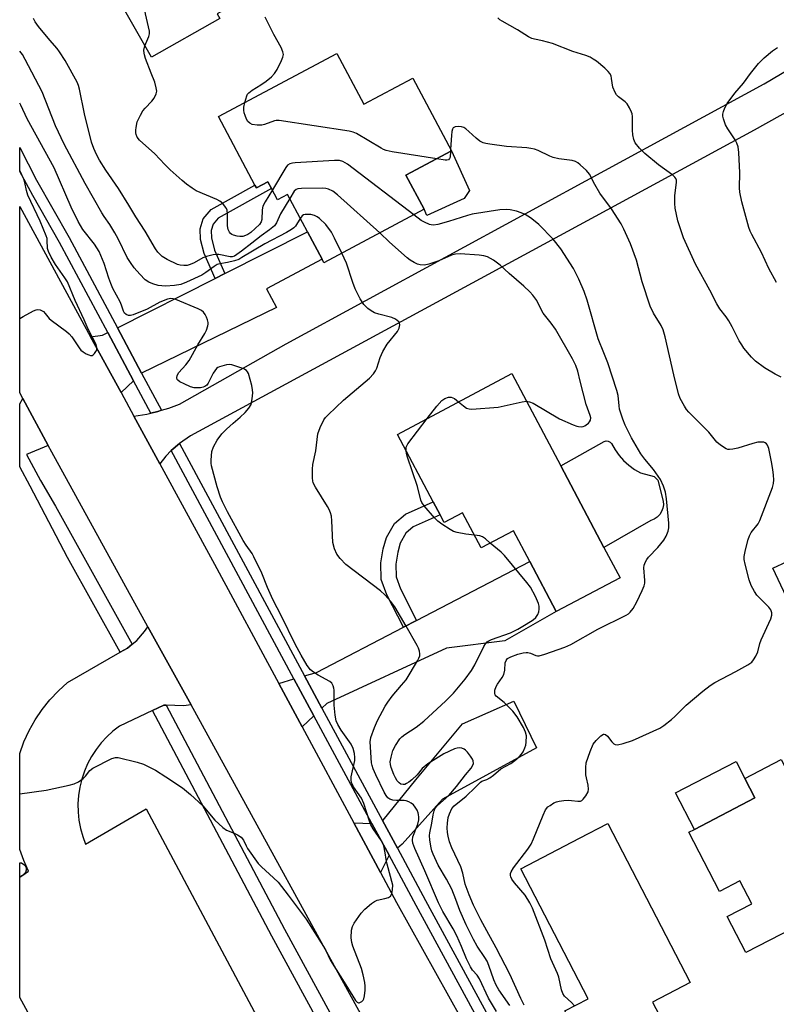
# Model space of a CAD drawing. Units: inches. Extents: x 1279760 to 1285760, y 477453 to 481453.
# Drawn here: x 1279760 to 1279988, y 478101 to 478398 of the extents above; entities that cross this region are included whole.
import ezdxf

# ---------------------------------------------------------------- set-up
doc = ezdxf.new("R2010")
doc.units = ezdxf.units.IN
doc.header["$MEASUREMENT"] = 0
for name, color, linetype in [('BLDG-Footprint', 5, 'Continuous'), ('CULTRL-Pad', 6, 'Continuous'), ('TRANS-Driveway', 251, 'Continuous'), ('TRANS-Non Street Sidewalk', 7, 'Continuous'), ('TRANS-Parking Lot', 4, 'Continuous'), ('TRANS-Road', 130, 'Continuous'), ('TRANS-Street Sidewalk', 7, 'Continuous'), ('Undefined', 1, 'Continuous')]:
    doc.layers.add(name, color=color, linetype=linetype)

msp = doc.modelspace()

# ---------------------------------------------------------------- linework, layer by layer
at = {"layer": 'BLDG-Footprint'}
for points, elevation in [([(1279799.93, 478446.69), (1279812.31, 478424.9), (1279821.47, 478430.1), (1279828.04, 478418.54), (1279834.14, 478407.8), (1279819.3, 478399.37), (1279820.12, 478397.93), (1279799.52, 478386.23), (1279786.63, 478408.92), (1279783.35, 478414.69), (1279779.2, 478421.98), (1279773.65, 478431.76), (1279777.24, 478433.8)], 383.78), ([(1279855.42, 478387.38), (1279863.59, 478372.07), (1279878.39, 478379.96), (1279890.09, 478358.01), (1279876.32, 478350.66), (1279881.81, 478340.37), (1279851.59, 478324.25), (1279851.01, 478325.34), (1279846.64, 478333.53), (1279840.61, 478344.84), (1279837.58, 478343.22), (1279835.73, 478346.7), (1279834.66, 478348.71), (1279831.18, 478346.86), (1279830.74, 478347.68), (1279819.73, 478368.34)], 384.58), ([(1279923.06, 478262.99), (1279936.11, 478238.37), (1279940.96, 478229.23), (1279921.7, 478219.01), (1279913.71, 478234.07), (1279908.76, 478243.41), (1279899.02, 478238.24), (1279893.43, 478248.78), (1279887.89, 478245.84), (1279886.67, 478248.15), (1279884.56, 478252.11), (1279873.77, 478272.47), (1279908.31, 478290.79)], 381.58), ([(1280005.76, 478226.01), (1279992.82, 478219.94), (1279987.11, 478232.11), (1280000.05, 478238.18)], 387.2), ([(1279989.62, 478174.35), (1279992.68, 478168.45), (1279994.12, 478169.2), (1280012.59, 478133.51), (1279999.42, 478126.69), (1279996.71, 478125.29), (1279978.95, 478116.11), (1279973.3, 478127.04), (1279980.72, 478130.88), (1279977.15, 478137.78), (1279970.96, 478134.58), (1279961.72, 478152.43), (1279963.42, 478153.31), (1279981.7, 478162.77), (1279978.65, 478168.67)], 387.96), ([(1279947.84, 478092.32), (1279931.83, 478084.03), (1279924.32, 478098.55), (1279931.3, 478102.17), (1279910.98, 478141.42), (1279928.73, 478150.61), (1279937.25, 478155.03), (1279962.1, 478107.06), (1279950.77, 478101.2), (1279953.78, 478095.4), (1279951.94, 478094.44)], 386.55)]:
    msp.add_lwpolyline(points, close=True, dxfattribs=dict(at, elevation=elevation))
at = {"layer": 'CULTRL-Pad'}
for points in [[(1279893.93, 478343.67), (1279882.64, 478338.54), (1279881.81, 478340.37), (1279876.32, 478350.66), (1279890.09, 478358.01), (1279895.54, 478346)], [(1279950.24, 478246.52), (1279936.11, 478238.37), (1279923.06, 478262.99), (1279936.18, 478270.36), (1279936.8, 478270.49), (1279937.42, 478270.41), (1279937.99, 478270.13), (1279938.43, 478269.68), (1279939.44, 478267.84), (1279940.65, 478266.13), (1279942.04, 478264.56), (1279943.58, 478263.15), (1279945.28, 478261.91), (1279947.1, 478260.87), (1279951.26, 478259.73), (1279952.33, 478258.64), (1279954, 478252.33), (1279954.06, 478251.25), (1279953.9, 478250.18), (1279953.51, 478249.17), (1279952.93, 478248.26), (1279952.16, 478247.49), (1279951.25, 478246.9)], [(1279981.7, 478162.77), (1279963.42, 478153.31), (1279957.74, 478164.29), (1279976.02, 478173.75), (1279978.65, 478168.67)]]:
    msp.add_lwpolyline(points, close=True, dxfattribs=at)
at = {"layer": 'TRANS-Driveway'}
for points in [[(1279796.54, 478290.98), (1279789.22, 478304.64), (1279818.76, 478319.5), (1279821.7, 478320.98), (1279846.64, 478333.53), (1279851.01, 478325.34), (1279834.25, 478316.4), (1279837.29, 478310.7)], [(1279794.11, 478288.67), (1279790.33, 478285.07), (1279781.15, 478301.91), (1279784.71, 478302.37), (1279786.33, 478303.18)], [(1279850.95, 478189.89), (1279845.71, 478199.6), (1279849.38, 478200.67), (1279875.59, 478214.27), (1279879.56, 478216.34), (1279913.71, 478234.07), (1279921.7, 478219.01), (1279906.16, 478210.14), (1279888.55, 478207.96), (1279852.44, 478191.3)], [(1279848.51, 478187.59), (1279844.96, 478184.25), (1279837.92, 478197.31), (1279842.53, 478198.67)], [(1279873.74, 478147.66), (1279869.23, 478156), (1279869.43, 478156.12), (1279879.32, 478168.26), (1279893.37, 478185.12), (1279908.87, 478191.94), (1279915.7, 478177.86), (1279887.38, 478162.41), (1279875.16, 478148.87)], [(1279866.07, 478155.03), (1279871.23, 478145.47), (1279868.65, 478140.28), (1279860.58, 478155.25)]]:
    msp.add_lwpolyline(points, close=True, dxfattribs=at)
at = {"layer": 'TRANS-Non Street Sidewalk'}
for points in [[(1279821.7, 478320.98), (1279818.76, 478319.5), (1279815.39, 478327.01), (1279814.34, 478331.27), (1279814.21, 478334.46), (1279815.15, 478337.52), (1279817.55, 478340.31), (1279830.74, 478347.68), (1279831.18, 478346.86), (1279834.66, 478348.71), (1279835.73, 478346.7), (1279819.67, 478337.72), (1279818.1, 478335.89), (1279817.53, 478334.03), (1279817.62, 478331.74), (1279818.52, 478328.09)], [(1279879.56, 478216.34), (1279875.59, 478214.27), (1279870.59, 478224.05), (1279868.9, 478228.68), (1279868.75, 478233.68), (1279869.49, 478237.9), (1279870.44, 478241.35), (1279872.85, 478245.62), (1279876.18, 478248.38), (1279884.57, 478252.11), (1279886.67, 478248.15), (1279878.56, 478244.54), (1279876.34, 478242.7), (1279874.61, 478239.63), (1279873.86, 478236.92), (1279873.24, 478233.35), (1279873.35, 478229.54), (1279874.7, 478225.84)]]:
    msp.add_lwpolyline(points, close=True, dxfattribs=at)
at = {"layer": 'TRANS-Parking Lot'}
msp.add_lwpolyline([(1279817.24, 477997.46), (1279759.73, 478102.57), (1279759.73, 478138.87), (1279760.72, 478139.52), (1279762.44, 478140.65), (1279760.96, 478143.88), (1279759.73, 478147.22), (1279759.74, 478176.22), (1279761.03, 478179.72), (1279762.61, 478183.11), (1279764.45, 478186.36), (1279766.54, 478189.46), (1279768.88, 478192.38), (1279771.44, 478195.1), (1279774.21, 478197.61), (1279790.09, 478206.76), (1279792.24, 478208.01), (1279793.72, 478209.16), (1279795.05, 478210.27), (1279797.45, 478212.96), (1279798.46, 478214.43), (1279811.45, 478190.83), (1279809.15, 478190.54), (1279803.92, 478190.73), (1279803.26, 478190.75), (1279799.84, 478189.14), (1279789.88, 478184.43), (1279787.89, 478182.91), (1279786.04, 478181.23), (1279784.34, 478179.39), (1279782.8, 478177.42), (1279781.43, 478175.32), (1279780.24, 478173.12), (1279779.25, 478170.82), (1279778.46, 478168.45), (1279777.87, 478166.02), (1279777.49, 478163.54), (1279777.32, 478161.04), (1279777.36, 478158.54), (1279777.62, 478156.05), (1279778.09, 478153.59), (1279778.76, 478151.18), (1279779.64, 478148.84), (1279797.89, 478159.45), (1279865.64, 478032.45)], dxfattribs=at)
at = {"layer": 'TRANS-Road'}
msp.add_lwpolyline([(1280034.05, 478393.59), (1279981.41, 478364.3), (1279933.5, 478338.18), (1279811.29, 478272.01), (1279807.93, 478269.73), (1279805.48, 478267.62), (1279803.88, 478265.94), (1279802.05, 478263.57), (1279794.21, 478277.95), (1279798.13, 478278.61), (1279799.34, 478278.9), (1279801.46, 478279.41), (1279802.56, 478279.75), (1279804.73, 478280.42), (1279807.93, 478281.62), (1279840.19, 478299.75), (1279984.5, 478378.23), (1280013.57, 478395.41)], dxfattribs=at)
msp.add_lwpolyline([(1279781.15, 478301.91), (1279790.33, 478285.07), (1279794.21, 478277.95), (1279802.05, 478263.57), (1279818.53, 478233.32), (1279837.92, 478197.31), (1279844.96, 478184.25), (1279860.58, 478155.25), (1279868.65, 478140.28), (1279873.52, 478131.23), (1279912.76, 478060.88), (1279913.28, 478059.94), (1279885.56, 478055.37), (1279869.58, 478085.11), (1279811.45, 478190.83), (1279798.46, 478214.43), (1279769.46, 478267.06), (1279768.34, 478269.13), (1279760.7, 478283.28), (1279759.75, 478285.04), (1279759.75, 478341.19)], close=True, dxfattribs=at)
at = {"layer": 'TRANS-Street Sidewalk'}
for points in [[(1279789.22, 478304.64), (1279796.54, 478290.98), (1279802.56, 478279.75), (1279801.46, 478279.41), (1279799.34, 478278.9), (1279794.11, 478288.67), (1279786.33, 478303.18), (1279771.79, 478330.33), (1279763.72, 478344.55), (1279759.75, 478351.77), (1279759.75, 478359.06), (1279764.83, 478349.17), (1279774.62, 478331.89)], [(1279768.34, 478269.13), (1279761.78, 478266.43), (1279766.03, 478258.58), (1279770.59, 478250.83), (1279793.72, 478209.16), (1279792.24, 478208.01), (1279790.09, 478206.76), (1279774.13, 478235.34), (1279762.87, 478256.87), (1279759.75, 478262.66), (1279759.75, 478281.65), (1279760.7, 478283.28)], [(1279845.71, 478199.6), (1279850.95, 478189.89), (1279869.23, 478156), (1279873.74, 478147.66), (1279882.25, 478131.88), (1279920.87, 478060.76), (1279926.7, 478052.31), (1279925.54, 478052.58), (1279923.6, 478053.17), (1279921.71, 478053.84), (1279918.02, 478055.83), (1279914.74, 478058.43), (1279913.28, 478059.94), (1279912.76, 478060.88), (1279916.13, 478062.71), (1279879.4, 478130.34), (1279871.23, 478145.47), (1279866.07, 478155.03), (1279848.51, 478187.59), (1279842.53, 478198.67), (1279805.48, 478267.62), (1279807.93, 478269.73)], [(1279760.72, 478139.52), (1279759.73, 478138.97), (1279759.73, 478143.24), (1279760.3, 478143.19), (1279761.29, 478142.53), (1279761.66, 478141.83), (1279761.72, 478141.04), (1279761.48, 478140.28)]]:
    msp.add_lwpolyline(points, close=True, dxfattribs=at)
msp.add_lwpolyline([(1279877.53, 478044.58), (1279835.81, 478121.1), (1279799.84, 478189.14), (1279803.26, 478190.75), (1279803.92, 478190.73), (1279839.64, 478123.16), (1279881.37, 478046.62)], dxfattribs=at)
at = {"layer": 'Undefined'}
msp.add_line((1279889.8, 478358.55, 386), (1279889.79, 478357.85, 386), dxfattribs=at)
for points, elevation in [([(1279797.53, 478389.73), (1279798.74, 478392.52), (1279798.91, 478393.27), (1279798.89, 478394.1), (1279797.68, 478399.31), (1279796.83, 478405.1), (1279796.54, 478406.53), (1279796.01, 478408.49), (1279795.46, 478410.11), (1279795.08, 478410.81), (1279794.43, 478411.7), (1279794.37, 478412.08), (1279794.42, 478412.48), (1279794.98, 478413.78), (1279800.3, 478423.2), (1279801.21, 478425.07), (1279801.67, 478427.05), (1279803.09, 478435.83), (1279803.3, 478436.08), (1279803.82, 478436.13), (1279806.34, 478435.41)], 384), ([(1279841.25, 478343.65), (1279838.5, 478339.03), (1279837.28, 478336.34), (1279836.63, 478335.43), (1279835.12, 478334.16), (1279832.58, 478332.4), (1279829.85, 478330.15), (1279826.72, 478327.73), (1279825.3, 478326.69), (1279824.56, 478326.26), (1279823.86, 478326.06), (1279823.3, 478326.05), (1279819.84, 478326.71), (1279818.97, 478326.74), (1279818.11, 478326.61), (1279816.09, 478326.11), (1279814.98, 478325.72), (1279812.42, 478324.26), (1279811.22, 478323.69), (1279810.27, 478323.44), (1279809.29, 478323.38), (1279808.17, 478323.52), (1279807.35, 478323.75), (1279804.21, 478325.22), (1279802.76, 478326.12), (1279801.42, 478327.49), (1279800.76, 478328.44), (1279797.58, 478333.79), (1279794.77, 478338.09), (1279792.72, 478341.66), (1279789.55, 478346.63), (1279785.75, 478352.23), (1279783.84, 478355.24), (1279782.88, 478356.95), (1279782.07, 478358.69), (1279781.46, 478360.59), (1279779.32, 478369.2), (1279777.81, 478376.61), (1279777.51, 478377.71), (1279777.1, 478378.77), (1279773.47, 478385.22), (1279771.72, 478387.93), (1279771.02, 478388.86), (1279768.8, 478391.44), (1279765.46, 478395.57), (1279764.45, 478396.93), (1279763.94, 478397.93)], 382), ([(1279827.7, 478372.59), (1279828.27, 478374.58), (1279828.53, 478375.07), (1279828.87, 478375.47), (1279829.93, 478376.31), (1279832.57, 478377.94), (1279834.12, 478379.03), (1279835.74, 478380.34), (1279836.7, 478381.36), (1279837.47, 478382.56), (1279838.77, 478385.22), (1279839.21, 478386.29), (1279839.36, 478387.09), (1279839.2, 478387.9), (1279838.63, 478389.23), (1279836.47, 478393.09), (1279833.8, 478398.36)], 386), ([(1279989.58, 478289.76), (1279987.78, 478290.63), (1279984.61, 478292.56), (1279981.85, 478294.55), (1279980.62, 478295.8), (1279978.34, 478298.51), (1279977.68, 478299.47), (1279976.96, 478300.73), (1279974.85, 478304.94), (1279973.83, 478306.71), (1279973.02, 478307.91), (1279971.05, 478310.39), (1279970.14, 478311.82), (1279968.03, 478315.94), (1279963.77, 478323.82), (1279960.15, 478331.75), (1279958.37, 478336.92), (1279957.62, 478340.71), (1279957.53, 478342.14), (1279957.55, 478344.44), (1279957.98, 478348.58), (1279957.96, 478349.14), (1279957.81, 478349.63), (1279957.53, 478350.06), (1279956.92, 478350.64), (1279952.59, 478353.76), (1279948.49, 478357.17), (1279946.82, 478358.84), (1279945.56, 478360.43), (1279945.09, 478361.43), (1279944.84, 478362.8), (1279944.76, 478364.23), (1279944.75, 478368.35), (1279944.63, 478369.21), (1279944.46, 478369.73), (1279943.86, 478370.98), (1279943.1, 478372.15), (1279942.5, 478372.75), (1279940.45, 478374.34), (1279939.93, 478374.92), (1279939.47, 478375.66), (1279938.77, 478377.26), (1279938.43, 478379.83), (1279938.24, 478380.65), (1279937.91, 478381.35), (1279937.42, 478382), (1279936.34, 478382.99), (1279933.81, 478385.06), (1279932.87, 478385.72), (1279931.92, 478386.26), (1279930.6, 478386.78), (1279926.75, 478387.99), (1279920.56, 478390.4), (1279917.54, 478391.23), (1279915.1, 478391.7), (1279914.35, 478391.92), (1279913.36, 478392.42), (1279910, 478394.52), (1279905.42, 478397.09), (1279904.71, 478397.56), (1279904.12, 478398.13)], 388), ([(1279836, 478346.2), (1279833.81, 478342.62), (1279833.16, 478341.32), (1279832.95, 478340.21), (1279832.86, 478337.34), (1279832.64, 478336.6), (1279832.11, 478335.84), (1279829.46, 478333.38), (1279828.6, 478332.79), (1279827.9, 478332.44), (1279827.06, 478332.21), (1279826.18, 478332.13), (1279825.34, 478332.23), (1279824.26, 478332.54), (1279823.77, 478332.77), (1279823.36, 478333.1), (1279823.04, 478333.52), (1279822.69, 478334.25), (1279822.5, 478335.36), (1279822.49, 478338.93), (1279822.36, 478340.08), (1279822.17, 478340.59), (1279821.9, 478341.05), (1279821.02, 478342.11), (1279820.17, 478342.81), (1279819.21, 478343.32), (1279812.98, 478345.99), (1279811.76, 478346.75), (1279810.1, 478347.92), (1279808.79, 478349.02), (1279805.2, 478352.29), (1279803.55, 478353.9), (1279800.54, 478357.11), (1279795.86, 478361.26), (1279795.24, 478362.15), (1279794.92, 478362.93), (1279794.79, 478363.48), (1279794.77, 478364.29), (1279794.86, 478365.1), (1279795.23, 478366.72), (1279796.16, 478368.81), (1279796.87, 478370.05), (1279797.58, 478370.93), (1279799.61, 478373.01), (1279800.31, 478373.93), (1279800.95, 478375.21), (1279801.1, 478376), (1279800.97, 478377.06), (1279800.5, 478378.69), (1279799.47, 478381.48), (1279797.72, 478385.86), (1279797.36, 478386.97), (1279797.26, 478387.53), (1279797.25, 478388.38), (1279797.53, 478389.73)], 384), ([(1279988.15, 478318.31), (1279985.91, 478322.47), (1279983.64, 478327.3), (1279980.7, 478332.82), (1279980.24, 478333.83), (1279979.87, 478334.92), (1279977.76, 478342.62), (1279977.12, 478345.58), (1279977.06, 478346.86), (1279977.13, 478351.42), (1279976.86, 478357.55), (1279976.65, 478359.27), (1279976.24, 478360.34), (1279975.7, 478361.37), (1279973.49, 478364.61), (1279972.77, 478365.86), (1279972.16, 478367.7), (1279972.02, 478368.51), (1279972.03, 478369.06), (1279972.19, 478369.89), (1279972.55, 478370.99), (1279973.26, 478372.28), (1279975.57, 478375.37), (1279978.22, 478378.45), (1279980.31, 478381.36), (1279982.71, 478384.33), (1279984.45, 478386.11), (1279987.02, 478388.16), (1279988.45, 478389.17)], 390), ([(1279885.62, 478355.62), (1279872.16, 478357.71), (1279870.41, 478358.07), (1279869.59, 478358.39), (1279868.81, 478358.8), (1279861.39, 478363.22), (1279860.37, 478363.66), (1279859.23, 478363.94), (1279838.06, 478367.13), (1279837.19, 478367.14), (1279836.64, 478367.04), (1279833.63, 478365.99), (1279832.79, 478365.79), (1279831.37, 478365.78), (1279829.96, 478365.99), (1279829.2, 478366.32), (1279828.6, 478366.85), (1279828.19, 478367.57), (1279827.77, 478368.65), (1279827.52, 478369.48), (1279827.37, 478370.32), (1279827.42, 478371.18), (1279827.7, 478372.59)], 386), ([(1279927.21, 478100.05), (1279926.34, 478101.1), (1279924.24, 478103), (1279923.65, 478103.83), (1279923.27, 478104.92), (1279922.45, 478108.69), (1279922.13, 478109.82), (1279920.08, 478114.28), (1279918.25, 478119.9), (1279914.49, 478129.57), (1279913.72, 478131.14), (1279912.33, 478133.43), (1279909.12, 478137.16), (1279908.31, 478138.28), (1279907.99, 478138.96), (1279907.87, 478139.42), (1279907.89, 478139.96), (1279908.05, 478140.49), (1279908.8, 478141.72), (1279913.1, 478147.37), (1279914.09, 478148.83), (1279914.83, 478150.44), (1279917.75, 478157.58), (1279918.51, 478159.16), (1279919.19, 478160.05), (1279919.82, 478160.55), (1279921, 478161.26), (1279921.75, 478161.61), (1279922.55, 478161.84), (1279923.97, 478162.02), (1279925.4, 478162.1), (1279926.27, 478162.05), (1279928.25, 478161.77), (1279929, 478161.84), (1279929.43, 478162.04), (1279929.82, 478162.38), (1279930.65, 478163.46), (1279931.3, 478164.66), (1279931.44, 478165.48), (1279931.35, 478166.65), (1279930.79, 478168.87), (1279930.66, 478169.71), (1279930.6, 478171.98), (1279930.76, 478173.39), (1279931.96, 478176.76), (1279932.89, 478178.96), (1279933.75, 478180.11), (1279935.15, 478181.52), (1279935.95, 478182.03), (1279936.15, 478182.06), (1279936.55, 478181.91), (1279937.13, 478181.4), (1279938.53, 478179.67), (1279939.08, 478179.12), (1279939.48, 478178.89), (1279940.24, 478178.84), (1279941.92, 478179.23), (1279944.76, 478180.13), (1279952.98, 478183.88), (1279954.22, 478184.62), (1279956.48, 478186.43), (1279957.55, 478187.39), (1279960.93, 478190.79), (1279965.95, 478195), (1279968.15, 478196.71), (1279969.59, 478197.62), (1279975.91, 478200.88), (1279979.55, 478202.94), (1279980.75, 478203.78), (1279981.29, 478204.4), (1279981.96, 478205.6), (1279982.52, 478206.89), (1279983.19, 478209.38), (1279983.57, 478210.48), (1279986.48, 478216.86), (1279986.77, 478217.91), (1279986.79, 478218.66), (1279986.49, 478219.52), (1279985.92, 478220.33), (1279983.18, 478223.01), (1279982.3, 478224.01), (1279981.56, 478225.11), (1279980.56, 478226.91), (1279979.96, 478228.55), (1279978.71, 478233.35), (1279978.42, 478234.76), (1279978.39, 478235.61), (1279978.81, 478237.6), (1279979.66, 478240.73), (1279980.04, 478241.84), (1279980.59, 478242.85), (1279982.64, 478245.5), (1279983.21, 478246.47), (1279987.02, 478256.49), (1279987.29, 478257.62), (1279987.36, 478258.76), (1279987.33, 478260.2), (1279987.12, 478261.92), (1279986.73, 478264.19), (1279985.88, 478268.16), (1279985.49, 478269.19), (1279985.19, 478269.58), (1279984.82, 478269.88), (1279984.38, 478270.08), (1279983.88, 478270.15), (1279982.51, 478270.08), (1279981.07, 478269.75), (1279976.47, 478268.32), (1279975.06, 478267.97), (1279973.98, 478267.86), (1279973.46, 478267.95), (1279972.95, 478268.15), (1279971.25, 478269.2), (1279970.14, 478270.09), (1279967.81, 478273.13), (1279961.77, 478279.14), (1279961.03, 478279.98), (1279960.37, 478280.97), (1279959.07, 478283.32), (1279958.56, 478284.7), (1279957.17, 478290.46), (1279954.57, 478301.88), (1279953.99, 478304.02), (1279953.41, 478305.36), (1279951.08, 478309.09), (1279950.09, 478311.15), (1279947.63, 478318.54), (1279945.9, 478325.03), (1279944.16, 478329.98), (1279942.09, 478334.43), (1279941.28, 478335.95), (1279938.34, 478340.54), (1279934.91, 478345.2), (1279933.35, 478347.85), (1279931.73, 478350.94), (1279930.85, 478352.07), (1279928.94, 478353.82), (1279928.27, 478354.35), (1279927.56, 478354.77), (1279926.51, 478355.05), (1279922.51, 478355.6), (1279920.81, 478355.96), (1279919.72, 478356.4), (1279916.28, 478358.09), (1279915.18, 478358.51), (1279914.04, 478358.76), (1279912.87, 478358.91), (1279906.66, 478359.33), (1279901.63, 478360.01), (1279900.46, 478360.23), (1279899.68, 478360.47), (1279898.67, 478360.96), (1279897.49, 478361.8), (1279895.32, 478363.88), (1279894.46, 478364.61), (1279893.79, 478365.02), (1279893.06, 478365.28), (1279892.25, 478365.35), (1279891.21, 478365.24), (1279890.61, 478364.95), (1279890.36, 478364.56), (1279890.18, 478363.8), (1279890.05, 478362.65), (1279889.8, 478358.55)], 386), ([(1279889.79, 478357.85), (1279889.66, 478356.14), (1279889.51, 478355.67), (1279889.17, 478355.34), (1279888.71, 478355.23), (1279888.17, 478355.24), (1279885.62, 478355.62)], 386), ([(1279878.68, 478338.7), (1279858.66, 478353.96), (1279857.25, 478354.79), (1279856.25, 478355.09), (1279854.8, 478355.11), (1279842.94, 478354.42), (1279842.07, 478354.33), (1279841.27, 478354.14), (1279840.62, 478353.68), (1279840.11, 478353.01), (1279836, 478346.2)], 384), ([(1279868.5, 478333.27), (1279855.66, 478344.79), (1279854.24, 478345.83), (1279852.99, 478346.49), (1279852.17, 478346.68), (1279851.01, 478346.73), (1279844.81, 478346.66), (1279843.7, 478346.53), (1279843.21, 478346.35), (1279842.63, 478345.82), (1279841.25, 478343.65)], 382), ([(1279912.06, 478100.22), (1279910.99, 478102.3), (1279907.66, 478109.57), (1279903.6, 478117.57), (1279900.7, 478122.64), (1279898.89, 478126.01), (1279896.77, 478130.45), (1279895.43, 478133.52), (1279894.17, 478136.74), (1279893.49, 478140.06), (1279892.94, 478141.98), (1279890.21, 478147.7), (1279889.49, 478149.54), (1279889.04, 478151.21), (1279888.86, 478152.33), (1279888.82, 478153.74), (1279888.91, 478155.18), (1279889.12, 478156.89), (1279889.44, 478157.99), (1279890.2, 478159.55), (1279890.89, 478160.4), (1279894.53, 478163.36), (1279897.25, 478165.92), (1279898.83, 478167.57), (1279899.23, 478167.82), (1279900.7, 478168.37), (1279901.63, 478168.85), (1279902.75, 478169.64), (1279905.02, 478171.56), (1279908.04, 478173.21), (1279909.2, 478174.03), (1279910.47, 478175.17), (1279911.24, 478176), (1279911.68, 478176.69), (1279912.24, 478177.93), (1279912.48, 478178.71), (1279912.62, 478179.56), (1279912.69, 478181.56), (1279912.44, 478182.67), (1279911.83, 478183.99), (1279909.86, 478187.21), (1279908.59, 478188.93), (1279906.01, 478191.55), (1279903.61, 478193.5), (1279903.3, 478193.88), (1279903.13, 478194.32), (1279903.21, 478195.33), (1279903.55, 478196.38), (1279903.96, 478197.1), (1279905.42, 478199.07), (1279905.88, 478200.04), (1279906.16, 478201.37), (1279906.28, 478203.51), (1279906.54, 478204.27), (1279907.03, 478204.83), (1279907.95, 478205.35), (1279910.09, 478206.11), (1279911.75, 478206.59), (1279912.6, 478206.71), (1279913.16, 478206.68), (1279913.97, 478206.43), (1279915.52, 478205.75), (1279916.05, 478205.67), (1279916.59, 478205.69), (1279918.26, 478206.14), (1279924.32, 478208.27), (1279926.13, 478209.11), (1279934.21, 478213.73), (1279942.82, 478217.92), (1279943.56, 478218.37), (1279944.06, 478218.81), (1279944.89, 478219.94), (1279946.04, 478221.93), (1279947.67, 478225.32), (1279948.26, 478226.82), (1279948.44, 478227.56), (1279948.47, 478228.4), (1279948.11, 478232.18), (1279948.25, 478233), (1279948.63, 478234.03), (1279949.01, 478234.77), (1279949.51, 478235.46), (1279952.38, 478238.39), (1279954.15, 478240.58), (1279954.88, 478241.75), (1279955.49, 478243.26), (1279955.71, 478244.31), (1279955.72, 478245.7), (1279954.96, 478253.07), (1279954.68, 478255.02), (1279954.13, 478256.8), (1279953.16, 478258.83), (1279951.09, 478261.91), (1279948.46, 478264.95), (1279947.27, 478266.59), (1279944.39, 478271.39), (1279942.53, 478275.23), (1279941.8, 478277.07), (1279940.84, 478280.04), (1279940.65, 478281.11), (1279940.36, 478284.25), (1279940, 478285.66), (1279937.32, 478294.01), (1279936.02, 478297.06), (1279934.4, 478301.33), (1279931.02, 478312.96), (1279930.13, 478315.59), (1279928.55, 478319.33), (1279926.89, 478322.51), (1279923.1, 478328.41), (1279920.82, 478331.34), (1279916.48, 478335.78), (1279915.36, 478336.73), (1279913.95, 478337.76), (1279912.3, 478338.76), (1279911.08, 478339.35), (1279909.71, 478339.77), (1279907.75, 478340.22), (1279906.63, 478340.34), (1279904.69, 478340.19), (1279896.3, 478338.9), (1279894.89, 478338.52), (1279889.22, 478336.68), (1279885.91, 478335.83), (1279884.68, 478335.64), (1279883.98, 478335.66), (1279883.45, 478335.79), (1279881.91, 478336.46), (1279880.92, 478337.04), (1279878.68, 478338.7)], 384), ([(1279856.99, 478327.13), (1279854.78, 478331.69), (1279853.81, 478333.46), (1279852.13, 478335.79), (1279850.21, 478337.61), (1279849.51, 478338.14), (1279848.75, 478338.52), (1279847.61, 478338.76), (1279846.44, 478338.85), (1279845.9, 478338.82), (1279845.4, 478338.67), (1279845, 478338.37), (1279844.45, 478337.64)], 380), ([(1279912.73, 478282.46), (1279913.66, 478282.28), (1279914.72, 478281.85), (1279922.73, 478277.21), (1279926.78, 478275.33), (1279927.89, 478274.91), (1279928.44, 478274.8), (1279929.27, 478274.77), (1279929.8, 478274.84), (1279930.31, 478275.02), (1279930.78, 478275.3), (1279931.42, 478275.84), (1279931.77, 478276.25), (1279932.01, 478276.72), (1279932.1, 478277.47), (1279931.96, 478278.2), (1279930.77, 478281.53), (1279928.89, 478288.5), (1279928.25, 478291.52), (1279927.6, 478293.25), (1279926.59, 478295.25), (1279921.48, 478304.2), (1279920.22, 478306), (1279917.79, 478309.06), (1279917.36, 478309.78), (1279915.83, 478312.86), (1279914.64, 478314.43), (1279913.7, 478315.46), (1279911.89, 478317.19), (1279907.49, 478321.03), (1279904.82, 478323.54), (1279902.72, 478325.04), (1279900.99, 478326.02), (1279899.88, 478326.35), (1279898.44, 478326.58), (1279892.65, 478326.9), (1279891.32, 478326.88), (1279890.12, 478326.56), (1279886.21, 478324.87), (1279883.27, 478323.82), (1279881.9, 478323.55), (1279880.6, 478323.63), (1279879.83, 478323.86), (1279878.82, 478324.33), (1279877.59, 478325.02), (1279876.66, 478325.69), (1279871.36, 478330.42), (1279868.5, 478333.27)], 382), ([(1279903.64, 478098.4), (1279901.28, 478102.39), (1279898.54, 478108.25), (1279897.83, 478109.35), (1279896.38, 478110.85), (1279895.77, 478111.86), (1279894.61, 478114.28), (1279893.12, 478117.95), (1279891.67, 478121.19), (1279890.57, 478123.25), (1279887.47, 478128.49), (1279886.16, 478131.15), (1279882.06, 478140.8), (1279878.97, 478147.57), (1279878.42, 478149.1), (1279878.29, 478150.06), (1279878.41, 478151), (1279879.88, 478154.82), (1279880.23, 478156.17), (1279880.26, 478156.97), (1279880.17, 478157.77), (1279880.03, 478158.29), (1279879.67, 478159.05), (1279879.09, 478160.02), (1279878.58, 478160.69), (1279877.93, 478161.22), (1279877.17, 478161.62), (1279876.36, 478161.89), (1279875.8, 478161.97), (1279873.46, 478161.98), (1279872.37, 478162.1), (1279871.42, 478162.43), (1279870.89, 478162.84), (1279870.39, 478163.47), (1279869.8, 478164.5), (1279867.21, 478169.74), (1279866.41, 478171.53), (1279866.12, 478172.52), (1279865.98, 478173.33), (1279865.54, 478179.72), (1279865.76, 478181.06), (1279866.82, 478184.04), (1279867.74, 478186.15), (1279870.11, 478190.5), (1279870.84, 478191.71), (1279872.13, 478193.51), (1279875.04, 478196.81), (1279876.36, 478198.43), (1279879.86, 478204.14), (1279880.26, 478204.94), (1279880.48, 478205.7), (1279880.52, 478206.25), (1279880.4, 478207.11), (1279880.14, 478207.95), (1279879.77, 478208.75), (1279876.43, 478214.63), (1279872.97, 478220.39), (1279871.78, 478222.07), (1279869.96, 478224.03), (1279868.66, 478225.25), (1279858.23, 478233.23), (1279856.46, 478235.03), (1279855.46, 478236.35), (1279854.79, 478237.92), (1279854.3, 478239.86), (1279853.99, 478246.38), (1279853.82, 478247.76), (1279853.58, 478248.81), (1279853.2, 478249.76), (1279852.68, 478250.74), (1279849.03, 478256.56), (1279848.35, 478257.86), (1279848.19, 478258.41), (1279848.09, 478259.28), (1279848.09, 478261.94), (1279848.27, 478263.42), (1279849.1, 478267.51), (1279849.77, 478272.64), (1279850.43, 478274.52), (1279851.54, 478276.82), (1279852.05, 478277.52), (1279852.85, 478278.38), (1279857.46, 478282.84), (1279865.32, 478289.45), (1279866.55, 478290.69), (1279867.18, 478291.67), (1279867.57, 478292.46), (1279868.52, 478295.67), (1279869.36, 478297.45), (1279870.64, 478299.64), (1279873.76, 478303.52), (1279874.29, 478304.54), (1279874.52, 478305.57), (1279874.41, 478306.02), (1279874.14, 478306.41), (1279873.13, 478307.24), (1279872.07, 478307.7), (1279868.15, 478308.73), (1279866.81, 478309.18), (1279865.79, 478309.73), (1279864.84, 478310.4), (1279863.65, 478311.67), (1279862.48, 478313.34), (1279861.03, 478316.43), (1279860.32, 478318.32), (1279858.41, 478324.15), (1279856.99, 478327.13)], 380), ([(1279882.73, 478277.22), (1279885.63, 478280.98), (1279887.21, 478282.67), (1279888.12, 478283.34), (1279889.17, 478283.71), (1279889.96, 478283.7), (1279890.94, 478283.26), (1279892.23, 478282.26)], 382), ([(1279892.23, 478282.26), (1279893.7, 478281.07), (1279894.65, 478280.42), (1279895.42, 478280.14), (1279896.26, 478280.07), (1279904.16, 478280.66), (1279911.41, 478282.32), (1279912.73, 478282.46)], 382), ([(1279876.36, 478267.59), (1279876.44, 478268.61), (1279876.9, 478269.63), (1279882.73, 478277.22)], 382), ([(1279896.98, 478242.08), (1279894.42, 478242.38), (1279891.8, 478242.84), (1279890.69, 478243.21), (1279889.65, 478243.78), (1279887.13, 478245.4), (1279885.93, 478246.28), (1279884.92, 478247.34), (1279881.87, 478250.96), (1279881.17, 478251.9), (1279880.79, 478252.66), (1279879.85, 478256.73), (1279876.78, 478265.63), (1279876.46, 478266.75), (1279876.36, 478267.59)], 382), ([(1279901.71, 478239.67), (1279900.31, 478240.98), (1279899.41, 478241.57), (1279898.6, 478241.83), (1279896.98, 478242.08)], 382), ([(1279907.68, 478100.12), (1279904.41, 478104.91), (1279903.55, 478106.3), (1279902.82, 478107.9), (1279901.31, 478112.27), (1279900.81, 478113.49), (1279900.15, 478114.66), (1279897.83, 478118.07), (1279896.71, 478120.12), (1279894.51, 478124.5), (1279892.64, 478128.78), (1279891.43, 478132.19), (1279890.22, 478135.3), (1279888.6, 478138.3), (1279886.09, 478142.48), (1279884.55, 478145.8), (1279884.17, 478146.84), (1279883.97, 478147.69), (1279883.59, 478150.01), (1279883.49, 478151.45), (1279883.58, 478152.3), (1279884.14, 478155.14), (1279884.53, 478157.73), (1279884.82, 478158.88), (1279885.17, 478159.67), (1279885.9, 478160.53), (1279889.27, 478163.48), (1279891.61, 478166.28), (1279894.28, 478169.74), (1279896, 478171.75), (1279896.45, 478172.42), (1279896.69, 478173.17), (1279896.65, 478173.95), (1279896.46, 478174.45), (1279895.85, 478175.41), (1279894.95, 478176.57), (1279894.36, 478177.19), (1279893.92, 478177.53), (1279893.18, 478177.81), (1279892.38, 478177.9), (1279891.83, 478177.84), (1279891, 478177.58), (1279887.75, 478176.08), (1279882.97, 478173.1), (1279881.23, 478171.65), (1279879.69, 478169.79), (1279878.09, 478168.27), (1279877.19, 478167.55), (1279876.45, 478167.09), (1279875.95, 478166.88), (1279875.49, 478166.81), (1279874.83, 478166.98), (1279874.24, 478167.39), (1279873.73, 478167.94), (1279873.17, 478168.82), (1279872.68, 478169.82), (1279871.84, 478171.92), (1279871.62, 478172.84), (1279871.6, 478173.64), (1279871.83, 478175.08), (1279872.41, 478177.06), (1279873.22, 478178.63), (1279874.51, 478180.59), (1279875.1, 478181.2), (1279875.97, 478181.93), (1279879.38, 478184.16), (1279881.73, 478185.92), (1279888.34, 478192.03), (1279890.71, 478194.42), (1279894.2, 478198.61), (1279896.11, 478201.24), (1279897.09, 478202.97), (1279899.89, 478208.49), (1279900.33, 478209.25), (1279900.82, 478209.84), (1279901.35, 478210.23), (1279902.12, 478210.6), (1279907.88, 478212.63), (1279910.14, 478213.7), (1279912.63, 478215.17), (1279914.78, 478216.55), (1279915.58, 478217.27), (1279916.18, 478218.11), (1279916.42, 478218.9), (1279916.52, 478219.75), (1279916.53, 478220.6), (1279916.39, 478221.43), (1279915.44, 478223.54), (1279913.91, 478226.35), (1279912.85, 478227.75), (1279906.13, 478235.91), (1279905.06, 478236.93), (1279901.71, 478239.67)], 382)]:
    msp.add_lwpolyline(points, dxfattribs=dict(at, elevation=elevation))
for points in [[(1279844.45, 478337.64, 380), (1279842.95, 478335.32, 380), (1279842.46, 478334.78, 380), (1279841.82, 478334.27, 380), (1279840.32, 478333.4, 380), (1279833.73, 478329.94, 380), (1279826.83, 478325.79, 380), (1279825.84, 478325.28, 380), (1279824.62, 478324.82, 380), (1279822.44, 478324.34, 380), (1279820.13, 478323.97, 380), (1279819.35, 478323.71, 380), (1279818.44, 478323.16, 380), (1279815.91, 478321.29, 380), (1279814.69, 478320.51, 380), (1279810.07, 478318.36, 380), (1279808.42, 478317.73, 380), (1279806.49, 478317.37, 380), (1279803.77, 478317.17, 380), (1279801.49, 478317.42, 380), (1279799.93, 478317.84, 380), (1279798.68, 478318.35, 380), (1279797.6, 478319.09, 380), (1279795.98, 478320.8, 380), (1279794.34, 478322.76, 380), (1279793.18, 478324.3, 380), (1279792.21, 478325.87, 380), (1279789.46, 478331.42, 380), (1279788.47, 478333.24, 380), (1279786.92, 478335.75, 380), (1279785.24, 478338.16, 380), (1279784.52, 478339.34, 380), (1279779.54, 478348.17, 380), (1279773.15, 478360.07, 380), (1279770.58, 478365.59, 380), (1279766.56, 478375.77, 380), (1279761.41, 478385.62, 380), (1279760.55, 478387.04, 380), (1279759.75, 478388.1, 380)], [(1279759.73, 478164.03, 378), (1279767.75, 478165.17, 378), (1279774.71, 478166.63, 378), (1279776.13, 478167, 378), (1279777.46, 478167.62, 378), (1279778.91, 478168.62, 378), (1279779.56, 478169.32, 378), (1279780.9, 478171.1, 378), (1279781.79, 478171.79, 378), (1279787.56, 478174.7, 378), (1279788.64, 478175.01, 378), (1279789.47, 478174.98, 378), (1279795.15, 478173.57, 378), (1279797.09, 478172.96, 378), (1279800.74, 478171.13, 378), (1279803.87, 478169.15, 378), (1279808.85, 478165.8, 378), (1279811.28, 478163.79, 378), (1279815.05, 478160.37, 378), (1279818.67, 478156.05, 378), (1279821.02, 478153.87, 378), (1279822.2, 478153.11, 378), (1279824.48, 478152.18, 378), (1279825.47, 478151.69, 378), (1279826.6, 478150.94, 378), (1279827.25, 478150.08, 378), (1279828.07, 478148.33, 378), (1279828.51, 478147.57, 378), (1279831.74, 478143.02, 378), (1279832.72, 478141.95, 378), (1279836.37, 478138.69, 378), (1279837.71, 478137.33, 378), (1279840.78, 478133.45, 378), (1279846.25, 478126.17, 378), (1279851.48, 478117.94, 378), (1279852.14, 478116.71, 378), (1279853.55, 478113.69, 378), (1279858.16, 478106.44, 378), (1279861.08, 478101.62, 378), (1279861.59, 478101.14, 378), (1279861.98, 478100.99, 378), (1279862.19, 478101, 378), (1279862.62, 478101.14, 378), (1279863.03, 478101.4, 378), (1279863.39, 478101.75, 378), (1279863.65, 478102.2, 378), (1279863.86, 478103.03, 378), (1279864.03, 478104.82, 378), (1279864.05, 478106.01, 378), (1279863.92, 478107.15, 378), (1279863.44, 478109.38, 378), (1279862.93, 478111.3, 378), (1279860.32, 478118.03, 378), (1279859.95, 478119.14, 378), (1279859.8, 478120.58, 378), (1279859.89, 478122.92, 378), (1279860.16, 478124.03, 378), (1279860.73, 478125.05, 378), (1279862.79, 478127.97, 378), (1279863.97, 478129.26, 378), (1279865.95, 478130.91, 378), (1279866.88, 478131.56, 378), (1279867.64, 478131.9, 378), (1279869.93, 478132.4, 378), (1279871.03, 478132.76, 378), (1279871.68, 478133.19, 378), (1279872.03, 478133.83, 378), (1279872.32, 478135.13, 378), (1279872.33, 478136.51, 378), (1279870.69, 478142.77, 378), (1279870.39, 478144.19, 378), (1279870.08, 478146.27, 378), (1279869.63, 478148.29, 378), (1279869.34, 478149.13, 378), (1279868.97, 478149.83, 378), (1279866.45, 478153.48, 378), (1279865.75, 478154.71, 378), (1279865.33, 478155.79, 378), (1279863.62, 478161.06, 378), (1279862.96, 478162.71, 378), (1279860.53, 478166.18, 378), (1279859.88, 478167.41, 378), (1279859.75, 478168.14, 378), (1279859.78, 478169.19, 378), (1279860.89, 478174.12, 378), (1279860.92, 478175, 378), (1279860.78, 478176.16, 378), (1279860.35, 478177.68, 378), (1279859.77, 478178.96, 378), (1279856.78, 478183.2, 378), (1279855.77, 478184.96, 378), (1279855.3, 478186.05, 378), (1279854.95, 478187.79, 378), (1279854.63, 478190.76, 378), (1279854.71, 478195.31, 378), (1279854.61, 478195.86, 378), (1279854.32, 478196.65, 378), (1279853.91, 478197.36, 378), (1279853.32, 478197.91, 378), (1279849.87, 478199.82, 378), (1279848.43, 478200.73, 378), (1279847.56, 478201.42, 378), (1279846.55, 478202.72, 378), (1279844.68, 478205.81, 378), (1279842.87, 478209.14, 378), (1279838.79, 478217.65, 378), (1279836.14, 478222.67, 378), (1279834.53, 478226.29, 378), (1279832.82, 478230.55, 378), (1279830.44, 478235.54, 378), (1279829.88, 478236.53, 378), (1279828.09, 478239.05, 378), (1279827.21, 478240.47, 378), (1279822.5, 478249.13, 378), (1279820.95, 478252.13, 378), (1279820.34, 478253.57, 378), (1279819.36, 478256.68, 378), (1279817.64, 478262.96, 378), (1279817.52, 478263.82, 378), (1279817.51, 478264.69, 378), (1279817.75, 478267.3, 378), (1279818.25, 478268.67, 378), (1279819.36, 478270.77, 378), (1279820.8, 478272.61, 378), (1279822.2, 478274.08, 378), (1279824.13, 478275.81, 378), (1279826.33, 478277.62, 378), (1279827.84, 478279.04, 378), (1279828.9, 478280.33, 378), (1279829.57, 478281.51, 378), (1279829.92, 478283.21, 378), (1279830.08, 478284.98, 378), (1279830.06, 478285.86, 378), (1279829.79, 478287.26, 378), (1279828.76, 478290.83, 378), (1279828.54, 478291.32, 378), (1279828.24, 478291.74, 378), (1279827.43, 478292.25, 378), (1279823.82, 478293.45, 378), (1279822.99, 478293.55, 378), (1279822.17, 478293.46, 378), (1279820.02, 478292.87, 378), (1279819.54, 478292.64, 378), (1279819.12, 478292.32, 378), (1279818.61, 478291.67, 378), (1279818.17, 478290.93, 378), (1279816.66, 478287.91, 378), (1279816.21, 478287.33, 378), (1279815.64, 478286.89, 378), (1279815.16, 478286.71, 378), (1279814.36, 478286.55, 378), (1279813.25, 478286.47, 378), (1279812.43, 478286.5, 378), (1279811.32, 478286.8, 378), (1279809.4, 478287.68, 378), (1279808.09, 478288.37, 378), (1279807.46, 478288.87, 378), (1279807.31, 478289.07, 378), (1279807.18, 478289.5, 378), (1279807.25, 478290.2, 378), (1279807.81, 478291.09, 378), (1279809.91, 478293.42, 378), (1279810.88, 478294.76, 378), (1279813.52, 478299.51, 378), (1279815.63, 478302.94, 378), (1279816.15, 478303.94, 378), (1279816.57, 478305.22, 378), (1279816.64, 478305.73, 378), (1279816.62, 478306.26, 378), (1279816.4, 478307.07, 378), (1279816.08, 478307.86, 378), (1279815.7, 478308.64, 378), (1279815.25, 478309.33, 378), (1279814.62, 478309.86, 378), (1279813.58, 478310.37, 378), (1279806.84, 478313.13, 378), (1279806.03, 478313.38, 378), (1279805.37, 478313.44, 378), (1279804.39, 478313.24, 378), (1279802.01, 478312.36, 378), (1279798.18, 478310.27, 378), (1279793.99, 478308.58, 378), (1279793.15, 478308.38, 378), (1279792.62, 478308.38, 378), (1279791.91, 478308.61, 378), (1279791.39, 478309.05, 378), (1279791.04, 478309.68, 378), (1279790.49, 478311.41, 378), (1279790.08, 478312.42, 378), (1279787.9, 478316.52, 378), (1279787.22, 478318.02, 378), (1279786.63, 478319.57, 378), (1279785.22, 478324.01, 378), (1279783.73, 478327.6, 378), (1279783.07, 478328.8, 378), (1279782.35, 478329.87, 378), (1279778.77, 478334.31, 378), (1279777.34, 478336.7, 378), (1279775.3, 478340.99, 378), (1279770.12, 478352.84, 378), (1279762.03, 478367.64, 378), (1279760.05, 478371.75, 378), (1279759.75, 478372.4, 378)], [(1279759.75, 478307.44, 376), (1279759.78, 478307.48, 376), (1279760.74, 478308.07, 376), (1279763.88, 478309.7, 376), (1279764.66, 478310.03, 376), (1279765.18, 478310.16, 376), (1279765.94, 478310.07, 376), (1279766.89, 478309.51, 376), (1279767.47, 478308.94, 376), (1279768.68, 478307.46, 376), (1279769.28, 478306.9, 376), (1279773.84, 478303.55, 376), (1279774.71, 478302.83, 376), (1279775.44, 478301.94, 376), (1279777.67, 478298.54, 376), (1279778.21, 478297.89, 376), (1279778.86, 478297.35, 376), (1279779.85, 478296.78, 376), (1279780.61, 478296.44, 376), (1279781.11, 478296.3, 376), (1279781.57, 478296.3, 376), (1279781.96, 478296.5, 376), (1279782.32, 478296.83, 376), (1279782.76, 478297.45, 376), (1279782.97, 478297.91, 376), (1279783.02, 478298.69, 376), (1279782.69, 478299.8, 376), (1279780.38, 478304.18, 376), (1279779.16, 478307.02, 376), (1279776.45, 478312.83, 376), (1279774.14, 478318.49, 376), (1279773.41, 478319.73, 376), (1279770.52, 478323.72, 376), (1279769.23, 478325.89, 376), (1279768.38, 478327.6, 376), (1279768.09, 478328.58, 376), (1279768.07, 478331.02, 376), (1279768, 478331.59, 376), (1279767.75, 478332.42, 376), (1279765.93, 478336.77, 376), (1279762.21, 478344.62, 376), (1279761.76, 478346.02, 376), (1279761.25, 478348.42, 376), (1279760.95, 478349.46, 376), (1279760.4, 478350.76, 376), (1279759.75, 478352.04, 376)]]:
    msp.add_polyline3d(points, dxfattribs=at)

doc.saveas('drawing.dxf')
